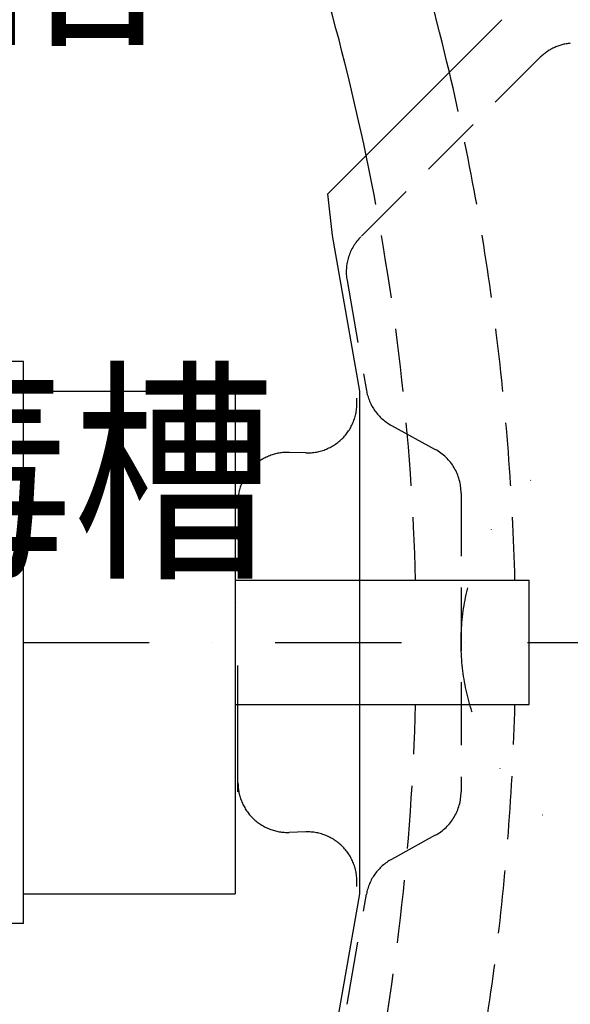
# Model space of a CAD drawing. Extents: x 0 to 33640, y -437 to 23760.
# Drawn here: x 11177 to 11732, y 12062 to 13054 of the extents above; entities that cross this region are included whole.
import ezdxf

# ---------------------------------------------------------------- set-up
doc = ezdxf.new("R2010")
doc.units = 0
doc.header["$MEASUREMENT"] = 0
for name, pattern in [('DASHDOT', [25.4, 12.7, -6.35, 0, -6.35]), ('DIVIDE', [31.75, 12.7, -6.35, 0, -6.35, 0, -6.35]), ('HIDDEN', [9.525, 6.35, -3.175])]:
    doc.linetypes.add(name, pattern=pattern)
doc.layers.add('1', color=7, linetype='CONTINUOUS')
doc.styles.add('スタイル_exthalf2', font='exthalf2.shx', dxfattribs={"width": 0.85, "bigfont": 'extfont2.shx'})

msp = doc.modelspace()

# ---------------------------------------------------------------- linework, layer by layer
at = {"layer": '1', "color": 7, "linetype": 'Continuous', "ltscale": 10}
for p, q in [((11487.4, 12878.37), (11662.76, 13053.73)), ((11492.02, 12836.33), (11487.4, 12878.37)), ((11519.62, 12679.8), (11492.02, 12836.33)), ((11180.9, 12709.71), (10982.27, 12709.72)), ((11180.9, 12143.87), (11180.9, 12709.71)), ((11180.9, 12679.8), (11393.94, 12679.79)), ((11393.94, 12679.79), (11393.94, 12173.78)), ((11519.62, 12173.77), (11519.62, 12679.8)), ((11393.94, 12489.29), (11690.33, 12489.29)), ((11690.33, 12364.29), (11690.33, 12489.29)), ((11393.94, 12364.29), (11690.33, 12364.29)), ((11180.9, 12173.78), (11393.94, 12173.78)), ((11492.02, 12017.24), (11519.62, 12173.77)), ((11180.9, 12143.87), (10982.27, 12143.86))]:
    msp.add_line(p, q, dxfattribs=at)
at = {"layer": '1', "color": 7, "linetype": 'HIDDEN', "ltscale": 10}
for p, q in [((11700.95, 13015.55), (11520.59, 12835.19)), ((11506.71, 12791.15), (11526.23, 12680.41)), ((11551.44, 12645.25), (11595.62, 12621.02)), ((11621.58, 12577.18), (11621.58, 12276.39)), ((11595.62, 12232.55), (11551.44, 12208.32)), ((11506.71, 12062.42), (11526.23, 12173.16))]:
    msp.add_line(p, q, dxfattribs=at)
at = {"layer": '1', "color": 7, "linetype": 'DIVIDE', "ltscale": 10}
for p, q in [((11465.21, 12617.59), (11448.43, 12618.1)), ((11396.91, 12276.45), (11396.91, 12577.13)), ((11465.21, 12235.98), (11448.43, 12235.47))]:
    msp.add_line(p, q, dxfattribs=at)
at = {"layer": '1', "color": 7, "linetype": 'DASHDOT', "ltscale": 10}
msp.add_line((6606.58, 12426.79), (12306.58, 12426.79), dxfattribs=at)
at = {"layer": '1', "color": 7, "linetype": 'DIVIDE', "ltscale": 10}
msp.add_circle((11846.58, 12426.79), 225, dxfattribs=at)
at = {"layer": '1', "color": 7, "linetype": 'Continuous', "ltscale": 10}
for radius, start in [(2500, 13.27307), (2400, 11.78496)]:
    msp.add_arc((9176.58, 12426.79), radius, start, 20.92483, dxfattribs=at)
at = {"layer": '1', "color": 7, "linetype": 'HIDDEN', "ltscale": 10}
for centre, radius, start, end in [((11736.3, 12980.19), 50, 95.3842, 135), ((9176.58, 12426.79), 2500, 1.43254, 13.27307), ((9176.58, 12426.79), 2400, 1.49225, 11.78496), ((11555.95, 12799.84), 50, 135, 190), ((11575.48, 12689.09), 50, 190, 241.26211), ((11571.58, 12577.18), 50, 0, 61.26211), ((9176.58, 12426.79), 2400, 348.21504, 358.50775), ((9176.58, 12426.79), 2500, 346.72693, 358.56746), ((11571.58, 12276.39), 50, 298.73789, 0), ((11575.48, 12164.48), 50, 118.73789, 170)]:
    msp.add_arc(centre, radius, start, end, dxfattribs=at)
at = {"layer": '1', "color": 7, "linetype": 'DIVIDE', "ltscale": 10}
for centre, start, end in [((11466.73, 12667.57), 268.26394, 5.88084), ((11446.91, 12568.12), 88.26394, 180), ((11446.91, 12285.45), 180, 271.73606), ((11466.73, 12186.01), 354.11916, 91.73606)]:
    msp.add_arc(centre, 50, start, end, dxfattribs=at)

# ---------------------------------------------------------------- texts
at = {"layer": '1', "color": 7, "linetype": 'Continuous', "ltscale": 10, "style": 'スタイル_exthalf2', "width": 0.85}
for s, p in [('沈殿槽', (10715.04, 13047.16)), ('消毒槽', (10824.7, 12509.97))]:
    msp.add_text(s, height=175, dxfattribs=at).set_placement(p)

doc.saveas('drawing.dxf')
